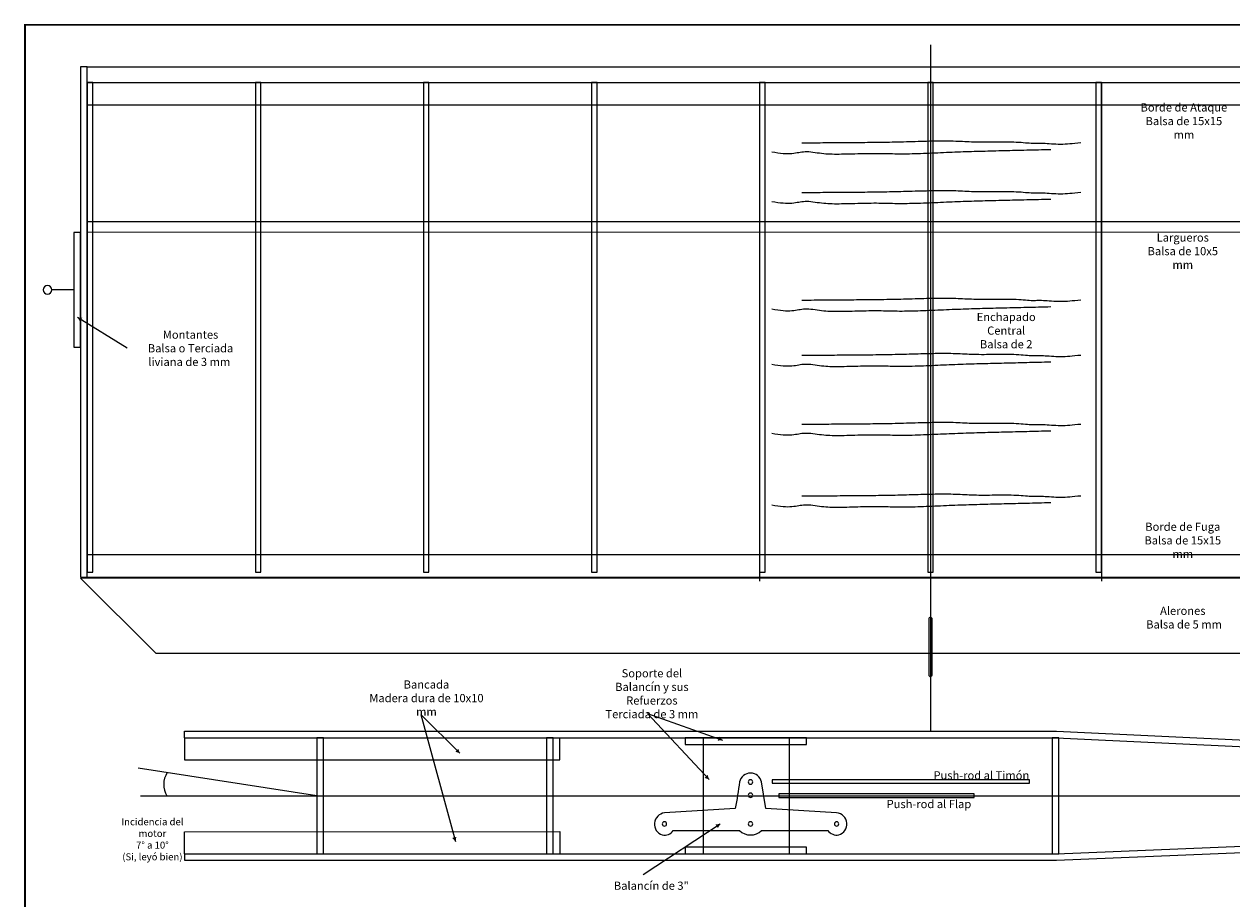
# Model space of a CAD drawing. Extents: x 340 to 1205, y 40 to 900.
# Drawn here: x 340 to 887, y 504 to 900 of the extents above; entities that cross this region are included whole.
import ezdxf
from ezdxf.enums import TextEntityAlignment as Align

# ---------------------------------------------------------------- set-up
doc = ezdxf.new("R2010")
doc.units = 0
doc.header["$MEASUREMENT"] = 0
doc.layers.get('0').update_dxf_attribs({"linetype": 'CONTINUOUS'})
doc.styles.add('NORMAL', font='TXT')

# ---------------------------------------------------------------- blocks, each defined once
blk = doc.blocks.new('SHEET_32', base_point=(356.7, 780))
at = {"color": 7, "linetype": 'Continuous'}
blk.add_lwpolyline([(362.2, 806), (362.2, 754), (365.2, 754), (365.2, 806)], close=True, dxfattribs=at)
blk.add_lwpolyline([(350.2, 778, 1), (350.2, 782, 1)], format="xyb", close=True, dxfattribs=at)
blk.add_lwpolyline([(362.2, 780), (352.2, 780)], dxfattribs=at)
blk = doc.blocks.new('SHEET_72', base_point=(745.7, 687.25))
at = {"color": 8, "linetype": 'Continuous'}
for points in [[(691.88, 686.58), (693.3, 686.6), (694.7, 686.61), (696.09, 686.63), (697.46, 686.64), (698.82, 686.65), (700.17, 686.67), (701.5, 686.68), (702.82, 686.69), (704.13, 686.7), (705.42, 686.71), (706.71, 686.71), (707.99, 686.72), (709.26, 686.73), (710.53, 686.74), (711.79, 686.75), (713.04, 686.76), (714.28, 686.77), (715.53, 686.78), (716.76, 686.79), (718, 686.8), (719.23, 686.81), (720.46, 686.82), (721.7, 686.83), (722.93, 686.85), (724.16, 686.86), (725.4, 686.88), (726.63, 686.89), (727.87, 686.91), (729.12, 686.93), (730.36, 686.95), (731.62, 686.98), (732.88, 687), (734.15, 687.03), (735.42, 687.06), (736.71, 687.09), (738.01, 687.13), (739.31, 687.16), (740.62, 687.2), (741.93, 687.24), (743.24, 687.28), (744.55, 687.31), (745.86, 687.35), (747.17, 687.38), (748.47, 687.41), (749.76, 687.44), (751.03, 687.47), (752.3, 687.49), (753.55, 687.51), (754.78, 687.52), (755.98, 687.52), (757.17, 687.52), (758.32, 687.51), (759.44, 687.49), (760.54, 687.46), (761.62, 687.43), (762.67, 687.39), (763.71, 687.34), (764.74, 687.29), (765.75, 687.24), (766.77, 687.19), (767.79, 687.14), (768.84, 687.1), (769.9, 687.07), (770.99, 687.04), (772.12, 687.02), (773.27, 687.01), (774.45, 687.01), (775.65, 687.02), (776.87, 687.03), (778.11, 687.04), (779.36, 687.06), (780.62, 687.07), (781.87, 687.08), (783.12, 687.09), (784.36, 687.09), (785.58, 687.07), (786.78, 687.05), (787.95, 687.02), (789.09, 686.97), (790.19, 686.91), (791.24, 686.84), (792.25, 686.75), (793.21, 686.67), (794.12, 686.59), (794.96, 686.53), (795.74, 686.48), (796.46, 686.47), (797.13, 686.47), (797.77, 686.48), (798.41, 686.5), (799.07, 686.52), (799.77, 686.51), (800.53, 686.49), (801.34, 686.46), (802.2, 686.41), (803.1, 686.35), (804.04, 686.28), (805.02, 686.22), (806.02, 686.15), (807.05, 686.1), (808.08, 686.06), (809.12, 686.04), (810.16, 686.04), (811.19, 686.08), (812.22, 686.15), (813.29, 686.23), (814.4, 686.34), (815.59, 686.46), (816.88, 686.58), (818.29, 686.7)], [(804.73, 683.5), (803.31, 683.46), (801.91, 683.42), (800.52, 683.38), (799.15, 683.35), (797.8, 683.31), (796.45, 683.28), (795.12, 683.25), (793.8, 683.21), (792.5, 683.18), (791.2, 683.15), (789.91, 683.12), (788.64, 683.09), (787.37, 683.06), (786.1, 683.03), (784.85, 683), (783.6, 682.97), (782.35, 682.94), (781.11, 682.91), (779.88, 682.88), (778.64, 682.85), (777.41, 682.82), (776.18, 682.78), (774.95, 682.75), (773.72, 682.72), (772.49, 682.68), (771.26, 682.65), (770.02, 682.61), (768.79, 682.57), (767.55, 682.53), (766.3, 682.49), (765.05, 682.45), (763.79, 682.4), (762.53, 682.36), (761.26, 682.31), (759.97, 682.26), (758.68, 682.2), (757.39, 682.15), (756.08, 682.09), (754.78, 682.04), (753.47, 681.98), (752.16, 681.93), (750.86, 681.87), (749.56, 681.82), (748.27, 681.77), (746.98, 681.72), (745.71, 681.67), (744.44, 681.63), (743.2, 681.59), (741.97, 681.56), (740.77, 681.54), (739.59, 681.52), (738.44, 681.51), (737.31, 681.5), (736.21, 681.5), (735.14, 681.51), (734.08, 681.53), (733.04, 681.55), (732.01, 681.57), (730.99, 681.6), (729.96, 681.62), (728.93, 681.65), (727.88, 681.67), (726.81, 681.68), (725.7, 681.69), (724.57, 681.69), (723.4, 681.68), (722.21, 681.67), (721, 681.65), (719.77, 681.63), (718.52, 681.6), (717.26, 681.57), (716, 681.53), (714.74, 681.5), (713.5, 681.47), (712.28, 681.44), (711.09, 681.41), (709.92, 681.4), (708.8, 681.38), (707.7, 681.38), (706.65, 681.38), (705.65, 681.4), (704.67, 681.43), (703.73, 681.47), (702.79, 681.54), (701.85, 681.62), (700.9, 681.72), (699.92, 681.85), (698.93, 681.99), (697.94, 682.14), (696.96, 682.27), (696.02, 682.37), (695.12, 682.45), (694.27, 682.47), (693.46, 682.46), (692.69, 682.42), (691.95, 682.34), (691.22, 682.24), (690.5, 682.13), (689.78, 682), (689.03, 681.88), (688.25, 681.76), (687.43, 681.67), (686.54, 681.61), (685.57, 681.59), (684.53, 681.62), (683.42, 681.69), (682.24, 681.81), (681.01, 681.97), (679.73, 682.17), (678.4, 682.42)]]:
    blk.add_lwpolyline(points, dxfattribs=at)
blk = doc.blocks.new('SHEET_75', base_point=(745.7, 719.75))
at = {"color": 8, "linetype": 'Continuous'}
for points in [[(691.88, 719.08), (693.3, 719.1), (694.7, 719.11), (696.09, 719.13), (697.46, 719.14), (698.82, 719.15), (700.17, 719.17), (701.5, 719.18), (702.82, 719.19), (704.13, 719.2), (705.42, 719.21), (706.71, 719.21), (707.99, 719.22), (709.26, 719.23), (710.53, 719.24), (711.79, 719.25), (713.04, 719.26), (714.28, 719.27), (715.53, 719.28), (716.76, 719.29), (718, 719.3), (719.23, 719.31), (720.46, 719.32), (721.7, 719.33), (722.93, 719.35), (724.16, 719.36), (725.4, 719.38), (726.63, 719.39), (727.87, 719.41), (729.12, 719.43), (730.36, 719.45), (731.62, 719.48), (732.88, 719.5), (734.15, 719.53), (735.42, 719.56), (736.71, 719.59), (738.01, 719.63), (739.31, 719.66), (740.62, 719.7), (741.93, 719.74), (743.24, 719.78), (744.55, 719.81), (745.86, 719.85), (747.17, 719.88), (748.47, 719.91), (749.76, 719.94), (751.03, 719.97), (752.3, 719.99), (753.55, 720.01), (754.78, 720.02), (755.98, 720.02), (757.17, 720.02), (758.32, 720.01), (759.44, 719.99), (760.54, 719.96), (761.62, 719.93), (762.67, 719.89), (763.71, 719.84), (764.74, 719.79), (765.75, 719.74), (766.77, 719.69), (767.79, 719.64), (768.84, 719.6), (769.9, 719.57), (770.99, 719.54), (772.12, 719.52), (773.27, 719.51), (774.45, 719.51), (775.65, 719.52), (776.87, 719.53), (778.11, 719.54), (779.36, 719.56), (780.62, 719.57), (781.87, 719.58), (783.12, 719.59), (784.36, 719.59), (785.58, 719.57), (786.78, 719.55), (787.95, 719.52), (789.09, 719.47), (790.19, 719.41), (791.24, 719.34), (792.25, 719.25), (793.21, 719.17), (794.12, 719.09), (794.96, 719.03), (795.74, 718.98), (796.46, 718.97), (797.13, 718.97), (797.77, 718.98), (798.41, 719), (799.07, 719.02), (799.77, 719.01), (800.53, 718.99), (801.34, 718.96), (802.2, 718.91), (803.1, 718.85), (804.04, 718.78), (805.02, 718.72), (806.02, 718.65), (807.05, 718.6), (808.08, 718.56), (809.12, 718.54), (810.16, 718.54), (811.19, 718.58), (812.22, 718.65), (813.29, 718.73), (814.4, 718.84), (815.59, 718.96), (816.88, 719.08), (818.29, 719.2)], [(804.73, 716), (803.31, 715.96), (801.91, 715.92), (800.52, 715.88), (799.15, 715.85), (797.8, 715.81), (796.45, 715.78), (795.12, 715.75), (793.8, 715.71), (792.5, 715.68), (791.2, 715.65), (789.91, 715.62), (788.64, 715.59), (787.37, 715.56), (786.1, 715.53), (784.85, 715.5), (783.6, 715.47), (782.35, 715.44), (781.11, 715.41), (779.88, 715.38), (778.64, 715.35), (777.41, 715.32), (776.18, 715.28), (774.95, 715.25), (773.72, 715.22), (772.49, 715.18), (771.26, 715.15), (770.02, 715.11), (768.79, 715.07), (767.55, 715.03), (766.3, 714.99), (765.05, 714.95), (763.79, 714.9), (762.53, 714.86), (761.26, 714.81), (759.97, 714.76), (758.68, 714.7), (757.39, 714.65), (756.08, 714.59), (754.78, 714.54), (753.47, 714.48), (752.16, 714.43), (750.86, 714.37), (749.56, 714.32), (748.27, 714.27), (746.98, 714.22), (745.71, 714.17), (744.44, 714.13), (743.2, 714.09), (741.97, 714.06), (740.77, 714.04), (739.59, 714.02), (738.44, 714.01), (737.31, 714), (736.21, 714), (735.14, 714.01), (734.08, 714.03), (733.04, 714.05), (732.01, 714.07), (730.99, 714.1), (729.96, 714.12), (728.93, 714.15), (727.88, 714.17), (726.81, 714.18), (725.7, 714.19), (724.57, 714.19), (723.4, 714.18), (722.21, 714.17), (721, 714.15), (719.77, 714.13), (718.52, 714.1), (717.26, 714.07), (716, 714.03), (714.74, 714), (713.5, 713.97), (712.28, 713.94), (711.09, 713.91), (709.92, 713.9), (708.8, 713.88), (707.7, 713.88), (706.65, 713.88), (705.65, 713.9), (704.67, 713.93), (703.73, 713.97), (702.79, 714.04), (701.85, 714.12), (700.9, 714.22), (699.92, 714.35), (698.93, 714.49), (697.94, 714.64), (696.96, 714.77), (696.02, 714.87), (695.12, 714.95), (694.27, 714.97), (693.46, 714.96), (692.69, 714.92), (691.95, 714.84), (691.22, 714.74), (690.5, 714.63), (689.78, 714.5), (689.03, 714.38), (688.25, 714.26), (687.43, 714.17), (686.54, 714.11), (685.57, 714.09), (684.53, 714.12), (683.42, 714.19), (682.24, 714.31), (681.01, 714.47), (679.73, 714.67), (678.4, 714.92)]]:
    blk.add_lwpolyline(points, dxfattribs=at)
blk = doc.blocks.new('SHEET_78', base_point=(745.7, 751))
at = {"color": 8, "linetype": 'Continuous'}
for points in [[(691.88, 750.33), (693.3, 750.35), (694.7, 750.36), (696.09, 750.38), (697.46, 750.39), (698.82, 750.4), (700.17, 750.42), (701.5, 750.43), (702.82, 750.44), (704.13, 750.45), (705.42, 750.46), (706.71, 750.46), (707.99, 750.47), (709.26, 750.48), (710.53, 750.49), (711.79, 750.5), (713.04, 750.51), (714.28, 750.52), (715.53, 750.53), (716.76, 750.54), (718, 750.55), (719.23, 750.56), (720.46, 750.57), (721.7, 750.58), (722.93, 750.6), (724.16, 750.61), (725.4, 750.63), (726.63, 750.64), (727.87, 750.66), (729.12, 750.68), (730.36, 750.7), (731.62, 750.73), (732.88, 750.75), (734.15, 750.78), (735.42, 750.81), (736.71, 750.84), (738.01, 750.88), (739.31, 750.91), (740.62, 750.95), (741.93, 750.99), (743.24, 751.03), (744.55, 751.06), (745.86, 751.1), (747.17, 751.13), (748.47, 751.16), (749.76, 751.19), (751.03, 751.22), (752.3, 751.24), (753.55, 751.26), (754.78, 751.27), (755.98, 751.27), (757.17, 751.27), (758.32, 751.26), (759.44, 751.24), (760.54, 751.21), (761.62, 751.18), (762.67, 751.14), (763.71, 751.09), (764.74, 751.04), (765.75, 750.99), (766.77, 750.94), (767.79, 750.89), (768.84, 750.85), (769.9, 750.82), (770.99, 750.79), (772.12, 750.77), (773.27, 750.76), (774.45, 750.76), (775.65, 750.77), (776.87, 750.78), (778.11, 750.79), (779.36, 750.81), (780.62, 750.82), (781.87, 750.83), (783.12, 750.84), (784.36, 750.84), (785.58, 750.82), (786.78, 750.8), (787.95, 750.77), (789.09, 750.72), (790.19, 750.66), (791.24, 750.59), (792.25, 750.5), (793.21, 750.42), (794.12, 750.34), (794.96, 750.28), (795.74, 750.23), (796.46, 750.22), (797.13, 750.22), (797.77, 750.23), (798.41, 750.25), (799.07, 750.27), (799.77, 750.26), (800.53, 750.24), (801.34, 750.21), (802.2, 750.16), (803.1, 750.1), (804.04, 750.03), (805.02, 749.97), (806.02, 749.9), (807.05, 749.85), (808.08, 749.81), (809.12, 749.79), (810.16, 749.79), (811.19, 749.83), (812.22, 749.9), (813.29, 749.98), (814.4, 750.09), (815.59, 750.21), (816.88, 750.33), (818.29, 750.45)], [(804.73, 747.25), (803.31, 747.21), (801.91, 747.17), (800.52, 747.13), (799.15, 747.1), (797.8, 747.06), (796.45, 747.03), (795.12, 747), (793.8, 746.96), (792.5, 746.93), (791.2, 746.9), (789.91, 746.87), (788.64, 746.84), (787.37, 746.81), (786.1, 746.78), (784.85, 746.75), (783.6, 746.72), (782.35, 746.69), (781.11, 746.66), (779.88, 746.63), (778.64, 746.6), (777.41, 746.57), (776.18, 746.53), (774.95, 746.5), (773.72, 746.47), (772.49, 746.43), (771.26, 746.4), (770.02, 746.36), (768.79, 746.32), (767.55, 746.28), (766.3, 746.24), (765.05, 746.2), (763.79, 746.15), (762.53, 746.11), (761.26, 746.06), (759.97, 746.01), (758.68, 745.95), (757.39, 745.9), (756.08, 745.84), (754.78, 745.79), (753.47, 745.73), (752.16, 745.68), (750.86, 745.62), (749.56, 745.57), (748.27, 745.52), (746.98, 745.47), (745.71, 745.42), (744.44, 745.38), (743.2, 745.34), (741.97, 745.31), (740.77, 745.29), (739.59, 745.27), (738.44, 745.26), (737.31, 745.25), (736.21, 745.25), (735.14, 745.26), (734.08, 745.28), (733.04, 745.3), (732.01, 745.32), (730.99, 745.35), (729.96, 745.37), (728.93, 745.4), (727.88, 745.42), (726.81, 745.43), (725.7, 745.44), (724.57, 745.44), (723.4, 745.43), (722.21, 745.42), (721, 745.4), (719.77, 745.38), (718.52, 745.35), (717.26, 745.32), (716, 745.28), (714.74, 745.25), (713.5, 745.22), (712.28, 745.19), (711.09, 745.16), (709.92, 745.15), (708.8, 745.13), (707.7, 745.13), (706.65, 745.13), (705.65, 745.15), (704.67, 745.18), (703.73, 745.22), (702.79, 745.29), (701.85, 745.37), (700.9, 745.47), (699.92, 745.6), (698.93, 745.74), (697.94, 745.89), (696.96, 746.02), (696.02, 746.12), (695.12, 746.2), (694.27, 746.22), (693.46, 746.21), (692.69, 746.17), (691.95, 746.09), (691.22, 745.99), (690.5, 745.88), (689.78, 745.75), (689.03, 745.63), (688.25, 745.51), (687.43, 745.42), (686.54, 745.36), (685.57, 745.34), (684.53, 745.37), (683.42, 745.44), (682.24, 745.56), (681.01, 745.72), (679.73, 745.92), (678.4, 746.17)]]:
    blk.add_lwpolyline(points, dxfattribs=at)
blk = doc.blocks.new('SHEET_81', base_point=(745.7, 776))
at = {"color": 8, "linetype": 'Continuous'}
for points in [[(804.73, 772.25), (803.31, 772.21), (801.91, 772.17), (800.52, 772.13), (799.15, 772.1), (797.8, 772.06), (796.45, 772.03), (795.12, 772), (793.8, 771.96), (792.5, 771.93), (791.2, 771.9), (789.91, 771.87), (788.64, 771.84), (787.37, 771.81), (786.1, 771.78), (784.85, 771.75), (783.6, 771.72), (782.35, 771.69), (781.11, 771.66), (779.88, 771.63), (778.64, 771.6), (777.41, 771.57), (776.18, 771.53), (774.95, 771.5), (773.72, 771.47), (772.49, 771.43), (771.26, 771.4), (770.02, 771.36), (768.79, 771.32), (767.55, 771.28), (766.3, 771.24), (765.05, 771.2), (763.79, 771.15), (762.53, 771.11), (761.26, 771.06), (759.97, 771.01), (758.68, 770.95), (757.39, 770.9), (756.08, 770.84), (754.78, 770.79), (753.47, 770.73), (752.16, 770.68), (750.86, 770.62), (749.56, 770.57), (748.27, 770.52), (746.98, 770.47), (745.71, 770.42), (744.44, 770.38), (743.2, 770.34), (741.97, 770.31), (740.77, 770.29), (739.59, 770.27), (738.44, 770.26), (737.31, 770.25), (736.21, 770.25), (735.14, 770.26), (734.08, 770.28), (733.04, 770.3), (732.01, 770.32), (730.99, 770.35), (729.96, 770.37), (728.93, 770.4), (727.88, 770.42), (726.81, 770.43), (725.7, 770.44), (724.57, 770.44), (723.4, 770.43), (722.21, 770.42), (721, 770.4), (719.77, 770.38), (718.52, 770.35), (717.26, 770.32), (716, 770.28), (714.74, 770.25), (713.5, 770.22), (712.28, 770.19), (711.09, 770.16), (709.92, 770.15), (708.8, 770.13), (707.7, 770.13), (706.65, 770.13), (705.65, 770.15), (704.67, 770.18), (703.73, 770.22), (702.79, 770.29), (701.85, 770.37), (700.9, 770.47), (699.92, 770.6), (698.93, 770.74), (697.94, 770.89), (696.96, 771.02), (696.02, 771.12), (695.12, 771.2), (694.27, 771.22), (693.46, 771.21), (692.69, 771.17), (691.95, 771.09), (691.22, 770.99), (690.5, 770.88), (689.78, 770.75), (689.03, 770.63), (688.25, 770.51), (687.43, 770.42), (686.54, 770.36), (685.57, 770.34), (684.53, 770.37), (683.42, 770.44), (682.24, 770.56), (681.01, 770.72), (679.73, 770.92), (678.4, 771.17)], [(691.88, 775.33), (693.3, 775.35), (694.7, 775.36), (696.09, 775.38), (697.46, 775.39), (698.82, 775.4), (700.17, 775.42), (701.5, 775.43), (702.82, 775.44), (704.13, 775.45), (705.42, 775.46), (706.71, 775.46), (707.99, 775.47), (709.26, 775.48), (710.53, 775.49), (711.79, 775.5), (713.04, 775.51), (714.28, 775.52), (715.53, 775.53), (716.76, 775.54), (718, 775.55), (719.23, 775.56), (720.46, 775.57), (721.7, 775.58), (722.93, 775.6), (724.16, 775.61), (725.4, 775.63), (726.63, 775.64), (727.87, 775.66), (729.12, 775.68), (730.36, 775.7), (731.62, 775.73), (732.88, 775.75), (734.15, 775.78), (735.42, 775.81), (736.71, 775.84), (738.01, 775.88), (739.31, 775.91), (740.62, 775.95), (741.93, 775.99), (743.24, 776.03), (744.55, 776.06), (745.86, 776.1), (747.17, 776.13), (748.47, 776.16), (749.76, 776.19), (751.03, 776.22), (752.3, 776.24), (753.55, 776.26), (754.78, 776.27), (755.98, 776.27), (757.17, 776.27), (758.32, 776.26), (759.44, 776.24), (760.54, 776.21), (761.62, 776.18), (762.67, 776.14), (763.71, 776.09), (764.74, 776.04), (765.75, 775.99), (766.77, 775.94), (767.79, 775.89), (768.84, 775.85), (769.9, 775.82), (770.99, 775.79), (772.12, 775.77), (773.27, 775.76), (774.45, 775.76), (775.65, 775.77), (776.87, 775.78), (778.11, 775.79), (779.36, 775.81), (780.62, 775.82), (781.87, 775.83), (783.12, 775.84), (784.36, 775.84), (785.58, 775.82), (786.78, 775.8), (787.95, 775.77), (789.09, 775.72), (790.19, 775.66), (791.24, 775.59), (792.25, 775.5), (793.21, 775.42), (794.12, 775.34), (794.96, 775.28), (795.74, 775.23), (796.46, 775.22), (797.13, 775.22), (797.77, 775.23), (798.41, 775.25), (799.07, 775.27), (799.77, 775.26), (800.53, 775.24), (801.34, 775.21), (802.2, 775.16), (803.1, 775.1), (804.04, 775.03), (805.02, 774.97), (806.02, 774.9), (807.05, 774.85), (808.08, 774.81), (809.12, 774.79), (810.16, 774.79), (811.19, 774.83), (812.22, 774.9), (813.29, 774.98), (814.4, 775.09), (815.59, 775.21), (816.88, 775.33), (818.29, 775.45)]]:
    blk.add_lwpolyline(points, dxfattribs=at)
blk = doc.blocks.new('SHEET_84', base_point=(745.7, 824.75))
at = {"color": 8, "linetype": 'Continuous'}
for points in [[(804.73, 821), (803.31, 820.96), (801.91, 820.92), (800.52, 820.88), (799.15, 820.85), (797.8, 820.81), (796.45, 820.78), (795.12, 820.75), (793.8, 820.71), (792.5, 820.68), (791.2, 820.65), (789.91, 820.62), (788.64, 820.59), (787.37, 820.56), (786.1, 820.53), (784.85, 820.5), (783.6, 820.47), (782.35, 820.44), (781.11, 820.41), (779.88, 820.38), (778.64, 820.35), (777.41, 820.32), (776.18, 820.28), (774.95, 820.25), (773.72, 820.22), (772.49, 820.18), (771.26, 820.15), (770.02, 820.11), (768.79, 820.07), (767.55, 820.03), (766.3, 819.99), (765.05, 819.95), (763.79, 819.9), (762.53, 819.86), (761.26, 819.81), (759.97, 819.76), (758.68, 819.7), (757.39, 819.65), (756.08, 819.59), (754.78, 819.54), (753.47, 819.48), (752.16, 819.43), (750.86, 819.37), (749.56, 819.32), (748.27, 819.27), (746.98, 819.22), (745.71, 819.17), (744.44, 819.13), (743.2, 819.09), (741.97, 819.06), (740.77, 819.04), (739.59, 819.02), (738.44, 819.01), (737.31, 819), (736.21, 819), (735.14, 819.01), (734.08, 819.03), (733.04, 819.05), (732.01, 819.07), (730.99, 819.1), (729.96, 819.12), (728.93, 819.15), (727.88, 819.17), (726.81, 819.18), (725.7, 819.19), (724.57, 819.19), (723.4, 819.18), (722.21, 819.17), (721, 819.15), (719.77, 819.13), (718.52, 819.1), (717.26, 819.07), (716, 819.03), (714.74, 819), (713.5, 818.97), (712.28, 818.94), (711.09, 818.91), (709.92, 818.9), (708.8, 818.88), (707.7, 818.88), (706.65, 818.88), (705.65, 818.9), (704.67, 818.93), (703.73, 818.97), (702.79, 819.04), (701.85, 819.12), (700.9, 819.22), (699.92, 819.35), (698.93, 819.49), (697.94, 819.64), (696.96, 819.77), (696.02, 819.87), (695.12, 819.95), (694.27, 819.97), (693.46, 819.96), (692.69, 819.92), (691.95, 819.84), (691.22, 819.74), (690.5, 819.63), (689.78, 819.5), (689.03, 819.38), (688.25, 819.26), (687.43, 819.17), (686.54, 819.11), (685.57, 819.09), (684.53, 819.12), (683.42, 819.19), (682.24, 819.31), (681.01, 819.47), (679.73, 819.67), (678.4, 819.92)], [(691.88, 824.08), (693.3, 824.1), (694.7, 824.11), (696.09, 824.13), (697.46, 824.14), (698.82, 824.15), (700.17, 824.17), (701.5, 824.18), (702.82, 824.19), (704.13, 824.2), (705.42, 824.21), (706.71, 824.21), (707.99, 824.22), (709.26, 824.23), (710.53, 824.24), (711.79, 824.25), (713.04, 824.26), (714.28, 824.27), (715.53, 824.28), (716.76, 824.29), (718, 824.3), (719.23, 824.31), (720.46, 824.32), (721.7, 824.33), (722.93, 824.35), (724.16, 824.36), (725.4, 824.38), (726.63, 824.39), (727.87, 824.41), (729.12, 824.43), (730.36, 824.45), (731.62, 824.48), (732.88, 824.5), (734.15, 824.53), (735.42, 824.56), (736.71, 824.59), (738.01, 824.63), (739.31, 824.66), (740.62, 824.7), (741.93, 824.74), (743.24, 824.78), (744.55, 824.81), (745.86, 824.85), (747.17, 824.88), (748.47, 824.91), (749.76, 824.94), (751.03, 824.97), (752.3, 824.99), (753.55, 825.01), (754.78, 825.02), (755.98, 825.02), (757.17, 825.02), (758.32, 825.01), (759.44, 824.99), (760.54, 824.96), (761.62, 824.93), (762.67, 824.89), (763.71, 824.84), (764.74, 824.79), (765.75, 824.74), (766.77, 824.69), (767.79, 824.64), (768.84, 824.6), (769.9, 824.57), (770.99, 824.54), (772.12, 824.52), (773.27, 824.51), (774.45, 824.51), (775.65, 824.52), (776.87, 824.53), (778.11, 824.54), (779.36, 824.56), (780.62, 824.57), (781.87, 824.58), (783.12, 824.59), (784.36, 824.59), (785.58, 824.57), (786.78, 824.55), (787.95, 824.52), (789.09, 824.47), (790.19, 824.41), (791.24, 824.34), (792.25, 824.25), (793.21, 824.17), (794.12, 824.09), (794.96, 824.03), (795.74, 823.98), (796.46, 823.97), (797.13, 823.97), (797.77, 823.98), (798.41, 824), (799.07, 824.02), (799.77, 824.01), (800.53, 823.99), (801.34, 823.96), (802.2, 823.91), (803.1, 823.85), (804.04, 823.78), (805.02, 823.72), (806.02, 823.65), (807.05, 823.6), (808.08, 823.56), (809.12, 823.54), (810.16, 823.54), (811.19, 823.58), (812.22, 823.65), (813.29, 823.73), (814.4, 823.84), (815.59, 823.96), (816.88, 824.08), (818.29, 824.2)]]:
    blk.add_lwpolyline(points, dxfattribs=at)
blk = doc.blocks.new('SHEET_87', base_point=(745.7, 847.25))
at = {"color": 8, "linetype": 'Continuous'}
for points in [[(804.73, 843.5), (803.31, 843.46), (801.91, 843.42), (800.52, 843.38), (799.15, 843.35), (797.8, 843.31), (796.45, 843.28), (795.12, 843.25), (793.8, 843.21), (792.5, 843.18), (791.2, 843.15), (789.91, 843.12), (788.64, 843.09), (787.37, 843.06), (786.1, 843.03), (784.85, 843), (783.6, 842.97), (782.35, 842.94), (781.11, 842.91), (779.88, 842.88), (778.64, 842.85), (777.41, 842.82), (776.18, 842.78), (774.95, 842.75), (773.72, 842.72), (772.49, 842.68), (771.26, 842.65), (770.02, 842.61), (768.79, 842.57), (767.55, 842.53), (766.3, 842.49), (765.05, 842.45), (763.79, 842.4), (762.53, 842.36), (761.26, 842.31), (759.97, 842.26), (758.68, 842.2), (757.39, 842.15), (756.08, 842.09), (754.78, 842.04), (753.47, 841.98), (752.16, 841.93), (750.86, 841.87), (749.56, 841.82), (748.27, 841.77), (746.98, 841.72), (745.71, 841.67), (744.44, 841.63), (743.2, 841.59), (741.97, 841.56), (740.77, 841.54), (739.59, 841.52), (738.44, 841.51), (737.31, 841.5), (736.21, 841.5), (735.14, 841.51), (734.08, 841.53), (733.04, 841.55), (732.01, 841.57), (730.99, 841.6), (729.96, 841.62), (728.93, 841.65), (727.88, 841.67), (726.81, 841.68), (725.7, 841.69), (724.57, 841.69), (723.4, 841.68), (722.21, 841.67), (721, 841.65), (719.77, 841.63), (718.52, 841.6), (717.26, 841.57), (716, 841.53), (714.74, 841.5), (713.5, 841.47), (712.28, 841.44), (711.09, 841.41), (709.92, 841.4), (708.8, 841.38), (707.7, 841.38), (706.65, 841.38), (705.65, 841.4), (704.67, 841.43), (703.73, 841.47), (702.79, 841.54), (701.85, 841.62), (700.9, 841.72), (699.92, 841.85), (698.93, 841.99), (697.94, 842.14), (696.96, 842.27), (696.02, 842.37), (695.12, 842.45), (694.27, 842.47), (693.46, 842.46), (692.69, 842.42), (691.95, 842.34), (691.22, 842.24), (690.5, 842.13), (689.78, 842), (689.03, 841.88), (688.25, 841.76), (687.43, 841.67), (686.54, 841.61), (685.57, 841.59), (684.53, 841.62), (683.42, 841.69), (682.24, 841.81), (681.01, 841.97), (679.73, 842.17), (678.4, 842.42)], [(691.88, 846.58), (693.3, 846.6), (694.7, 846.61), (696.09, 846.63), (697.46, 846.64), (698.82, 846.65), (700.17, 846.67), (701.5, 846.68), (702.82, 846.69), (704.13, 846.7), (705.42, 846.71), (706.71, 846.71), (707.99, 846.72), (709.26, 846.73), (710.53, 846.74), (711.79, 846.75), (713.04, 846.76), (714.28, 846.77), (715.53, 846.78), (716.76, 846.79), (718, 846.8), (719.23, 846.81), (720.46, 846.82), (721.7, 846.83), (722.93, 846.85), (724.16, 846.86), (725.4, 846.88), (726.63, 846.89), (727.87, 846.91), (729.12, 846.93), (730.36, 846.95), (731.62, 846.98), (732.88, 847), (734.15, 847.03), (735.42, 847.06), (736.71, 847.09), (738.01, 847.13), (739.31, 847.16), (740.62, 847.2), (741.93, 847.24), (743.24, 847.28), (744.55, 847.31), (745.86, 847.35), (747.17, 847.38), (748.47, 847.41), (749.76, 847.44), (751.03, 847.47), (752.3, 847.49), (753.55, 847.51), (754.78, 847.52), (755.98, 847.52), (757.17, 847.52), (758.32, 847.51), (759.44, 847.49), (760.54, 847.46), (761.62, 847.43), (762.67, 847.39), (763.71, 847.34), (764.74, 847.29), (765.75, 847.24), (766.77, 847.19), (767.79, 847.14), (768.84, 847.1), (769.9, 847.07), (770.99, 847.04), (772.12, 847.02), (773.27, 847.01), (774.45, 847.01), (775.65, 847.02), (776.87, 847.03), (778.11, 847.04), (779.36, 847.06), (780.62, 847.07), (781.87, 847.08), (783.12, 847.09), (784.36, 847.09), (785.58, 847.07), (786.78, 847.05), (787.95, 847.02), (789.09, 846.97), (790.19, 846.91), (791.24, 846.84), (792.25, 846.75), (793.21, 846.67), (794.12, 846.59), (794.96, 846.53), (795.74, 846.48), (796.46, 846.47), (797.13, 846.47), (797.77, 846.48), (798.41, 846.5), (799.07, 846.52), (799.77, 846.51), (800.53, 846.49), (801.34, 846.46), (802.2, 846.41), (803.1, 846.35), (804.04, 846.28), (805.02, 846.22), (806.02, 846.15), (807.05, 846.1), (808.08, 846.06), (809.12, 846.04), (810.16, 846.04), (811.19, 846.08), (812.22, 846.15), (813.29, 846.23), (814.4, 846.34), (815.59, 846.46), (816.88, 846.58), (818.29, 846.7)]]:
    blk.add_lwpolyline(points, dxfattribs=at)
blk = doc.blocks.new('SHEET_199', base_point=(668.72, 546.94))
at = {"color": 5, "linetype": 'Continuous'}
for points in [[(707.68, 542.99), (675.68, 544.99), (673.68, 556.99, 0.800244), (663.68, 557.01, -0.02677), (661.68, 544.99), (629.68, 542.99, 0.8), (628.68, 532.99, 0.304045), (633.68, 534.99), (663.68, 534.99, 0.4), (673.68, 534.99), (703.68, 534.99, 0.277937), (708.68, 532.99, 0.814981)], [(669.68, 556.99, 1), (667.68, 556.99, 1)], [(669.68, 550.99, 1), (667.68, 550.99, 1)], [(630.68, 537.99, 1), (628.68, 537.99, 1)], [(669.68, 537.99, 1), (667.68, 537.99, 1)], [(708.68, 537.99, 1), (706.68, 537.99, 1)]]:
    blk.add_lwpolyline(points, format="xyb", close=True, dxfattribs=at)
blk = doc.blocks.new('SHEET_235', base_point=(397.72, 531.03))
at = {"color": 7, "style": 'NORMAL'}
for s, p in [('Incidencia del', (397.72, 538.97)), ('motor', (397.72, 533.67)), ('(Si, leyó bien)', (397.72, 523.09)), ('7° a 10°', (397.72, 528.38))]:
    blk.add_text(s, height=3.175, dxfattribs=at).set_placement(p, align=Align.MIDDLE_CENTER)
blk = doc.blocks.new('SHEET_243', base_point=(865, 856.47))
at = {"color": 7, "style": 'NORMAL'}
for s, height, p in [('Borde de Ataque', 3.7042, (865, 862.65)), ('Balsa de 15x15', 3.7042, (865, 856.47)), ('mm', 3.704, (865, 850.3))]:
    blk.add_text(s, height=height, rotation=0, dxfattribs=at).set_placement(p, align=Align.MIDDLE_CENTER)
blk = doc.blocks.new('SHEET_240', base_point=(864.5, 666.47))
at = {"color": 7, "style": 'NORMAL'}
for s, height, p in [('Borde de Fuga', 3.7042, (864.5, 672.65)), ('Balsa de 15x15', 3.7042, (864.5, 666.47)), ('mm', 3.704, (864.5, 660.3))]:
    blk.add_text(s, height=height, rotation=0, dxfattribs=at).set_placement(p, align=Align.MIDDLE_CENTER)
blk = doc.blocks.new('SHEET_244', base_point=(864.5, 797.53))
at = {"color": 7, "style": 'NORMAL'}
for s, height, p in [('Largueros', 3.704, (864.5, 803.7)), ('Balsa de 10x5', 3.7042, (864.5, 797.53)), ('mm', 3.704, (864.5, 791.35))]:
    blk.add_text(s, height=height, rotation=0, dxfattribs=at).set_placement(p, align=Align.MIDDLE_CENTER)
blk = doc.blocks.new('SHEET_246', base_point=(784.5, 761.53))
at = {"color": 7, "style": 'NORMAL'}
for s, p in [('Enchapado', (784.5, 767.7)), ('Central', (784.5, 761.53)), ('Balsa de 2', (784.5, 755.35))]:
    blk.add_text(s, height=3.704, rotation=0, dxfattribs=at).set_placement(p, align=Align.MIDDLE_CENTER)
blk = doc.blocks.new('SHEET_247', base_point=(864.5, 631.47))
at = {"color": 7, "style": 'NORMAL'}
for s, height, p in [('Alerones', 3.704, (864.5, 634.56)), (' Balsa de 5 mm', 3.7042, (864.5, 628.39))]:
    blk.add_text(s, height=height, rotation=0, dxfattribs=at).set_placement(p, align=Align.MIDDLE_CENTER)
blk = doc.blocks.new('SHEET_271', base_point=(749.5, 547))
at = {"color": 7, "style": 'NORMAL'}
blk.add_text('Push-rod al Flap', height=3.7042, rotation=0, dxfattribs=at).set_placement((749.5, 547), align=Align.MIDDLE_CENTER)
blk = doc.blocks.new('SHEET_272', base_point=(773.25, 560))
at = {"color": 7, "style": 'NORMAL'}
blk.add_text('Push-rod al Timón', height=3.7042, rotation=0, dxfattribs=at).set_placement((773.25, 560), align=Align.MIDDLE_CENTER)
blk = doc.blocks.new('SHEET_279', base_point=(624, 597))
at = {"color": 7, "style": 'NORMAL'}
for s, height, p in [('Soporte del', 3.7042, (624, 606.26)), ('Balancín y sus', 3.7042, (624, 600.09)), ('Refuerzos', 3.704, (624, 593.91)), ('Terciada de 3 mm', 3.7042, (624, 587.74))]:
    blk.add_text(s, height=height, rotation=0, dxfattribs=at).set_placement(p, align=Align.MIDDLE_CENTER)
blk = doc.blocks.new('SHEET_281', base_point=(521.87, 595))
at = {"color": 7, "style": 'NORMAL'}
for s, height, p in [('Bancada', 3.704, (521.87, 601.17)), ('Madera dura de 10x10', 3.7042, (521.87, 595)), ('mm', 3.704, (521.87, 588.83))]:
    blk.add_text(s, height=height, rotation=0, dxfattribs=at).set_placement(p, align=Align.MIDDLE_CENTER)
blk = doc.blocks.new('SHEET_284', base_point=(623.75, 510))
at = {"color": 7, "style": 'NORMAL'}
blk.add_text('Balancín de 3"', height=3.7042, rotation=0, dxfattribs=at).set_placement((623.75, 510), align=Align.MIDDLE_CENTER)
blk = doc.blocks.new('SHEET_293', base_point=(415, 753.53))
at = {"color": 7, "style": 'NORMAL'}
for s, height, p in [('Montantes', 3.704, (415, 759.7)), ('Balsa o Terciada', 3.7042, (415, 753.53)), ('liviana de 3 mm ', 3.7042, (415, 747.35))]:
    blk.add_text(s, height=height, rotation=360, dxfattribs=at).set_placement(p, align=Align.MIDDLE_CENTER)

msp = doc.modelspace()

# ---------------------------------------------------------------- linework, layer by layer
at = {"color": 7, "linetype": 'Continuous', "const_width": 0.762}
msp.add_lwpolyline([(340, 40), (1205, 40), (1205, 900), (340, 900)], close=True, dxfattribs=at)
at = {"color": 7, "linetype": 'Continuous'}
for points in [[(750.2, 891), (750.2, 580)], [(368.2, 881), (1132.2, 881)], [(368.26, 874), (1129.7, 874)], [(672.8, 874), (672.8, 648)], [(827.6, 874), (827.6, 648)], [(368.2, 863.8), (1129.7, 863.8)], [(386.25, 753.53), (363.75, 767.53)], [(368.2, 660), (1132.2, 660)], [(368.2, 649.8), (1135.13, 649.8)], [(519.37, 587.62), (537, 570)], [(519.37, 587.62), (535, 530)], [(622, 588), (649.87, 558.12)], [(622, 588), (656, 576)], [(412.28, 577), (412.28, 580), (807.28, 580), (1122.28, 565), (1122.33, 562.01)], [(412.28, 577), (807.28, 577), (1122.28, 562)], [(412.28, 577), (412.28, 567), (582.28, 567), (582.28, 577)], [(472.28, 550.7), (391.32, 563.27)], [(392.28, 550.7), (1137.28, 550.7)], [(412.28, 524.5), (807.28, 524.5), (1122.28, 537.5)], [(412.28, 524.5), (412.28, 521.5), (807.28, 521.5), (1122.28, 534.5), (1122.28, 537.5)], [(620, 515), (655, 538)], [(412.28, 524.49), (412.28, 534.45), (582.28, 534.49), (582.28, 524.65)]]:
    msp.add_lwpolyline(points, dxfattribs=at)
for points in [[(365.2, 881), (365.2, 649.8), (368.2, 649.8), (368.2, 881)], [(368.2, 874), (368.2, 652), (370.7, 652), (370.7, 874)], [(444.35, 874), (444.35, 652), (446.85, 652), (446.85, 874)], [(520.5, 874), (520.5, 652), (523, 652), (523, 874)], [(596.65, 874), (596.65, 652), (599.15, 652), (599.15, 874)], [(672.8, 874), (672.8, 652), (675.3, 652), (675.3, 874)], [(748.95, 874), (748.95, 652), (751.45, 652), (751.45, 874)], [(825.1, 874), (825.1, 652), (827.6, 652), (827.6, 874)], [(1132.2, 811), (1132.18, 806), (368.2, 806.05), (368.2, 811)], [(365.2, 649.4), (399.2, 615.4), (1101.21, 615.41), (1135.2, 649.4)], [(472.28, 524.4), (475.28, 524.4), (475.28, 577), (472.28, 577)], [(576.28, 524.5), (579.28, 524.5), (579.28, 577), (576.28, 577)], [(639, 574), (694, 574), (694, 577), (639, 577)], [(647.28, 524.5), (686.28, 524.5), (686.28, 577), (647.28, 577)], [(805.28, 524.5), (808.28, 524.5), (808.28, 577), (805.28, 577)], [(678.5, 558), (678.5, 556.4), (795, 556.4), (795, 558)], [(681.5, 551.6), (681.5, 550), (770, 550), (770, 551.6)], [(639, 524.5), (694, 524.5), (694, 527.5), (639, 527.5)]]:
    msp.add_lwpolyline(points, close=True, dxfattribs=at)
msp.add_lwpolyline([(749.45, 630.8), (749.45, 605.55, 0.414214), (750.2, 604.8, 0.414214), (750.95, 605.55), (750.95, 630.8, 0.414214), (750.2, 631.55, 0.414214)], format="xyb", close=True, dxfattribs=at)
msp.add_lwpolyline([(404.4, 561.24, 0.28283), (404.28, 550.7, 0.130162)], format="xyb", dxfattribs=at)
for points in [[(364.89, 765.67), (365.92, 767.33), (363.75, 767.53)], [(364.89, 765.67), (365.52, 767.01), (365.92, 767.33)], [(364.89, 765.67), (365.21, 766.62), (365.52, 767.01)], [(364.89, 765.67), (364.99, 766.16), (365.21, 766.62)], [(653.84, 575.73), (654.49, 577.06), (654.49, 577.57)], [(653.84, 575.73), (654.49, 577.57), (656, 576)], [(653.84, 575.73), (654.38, 576.57), (654.49, 577.06)], [(653.84, 575.73), (654.16, 576.12), (654.38, 576.57)], [(534.93, 570.69), (536.1, 571.61), (536.31, 572.07)], [(534.93, 570.69), (536.31, 572.07), (537, 570)], [(534.93, 570.69), (535.79, 571.21), (536.1, 571.61)], [(534.93, 570.69), (535.39, 570.9), (535.79, 571.21)], [(647.83, 558.88), (649.03, 559.76), (649.26, 560.21)], [(647.83, 558.88), (649.26, 560.21), (649.87, 558.12)], [(647.83, 558.88), (648.7, 559.38), (649.03, 559.76)], [(647.83, 558.88), (648.3, 559.08), (648.7, 559.38)], [(653.91, 536.12), (652.84, 537.74), (655, 538)], [(653.91, 536.12), (653.24, 537.44), (652.84, 537.74)], [(653.91, 536.12), (653.56, 537.06), (653.24, 537.44)], [(653.91, 536.12), (653.79, 536.61), (653.56, 537.06)], [(533.55, 531.62), (535.02, 531.84), (535.43, 532.13)], [(533.55, 531.62), (535.43, 532.13), (535, 530)], [(533.55, 531.62), (534.55, 531.66), (535.02, 531.84)], [(533.55, 531.62), (534.05, 531.58), (534.55, 531.66)]]:
    msp.add_solid(points)

# ---------------------------------------------------------------- block references
for name, p in [('SHEET_243', (865, 856.47)), ('SHEET_87', (745.7, 847.25)), ('SHEET_84', (745.7, 824.75)), ('SHEET_32', (356.7, 780)), ('SHEET_244', (864.5, 797.53)), ('SHEET_81', (745.7, 776)), ('SHEET_246', (784.5, 761.53)), ('SHEET_293', (415, 753.53)), ('SHEET_78', (745.7, 751)), ('SHEET_75', (745.7, 719.75)), ('SHEET_72', (745.7, 687.25)), ('SHEET_240', (864.5, 666.47)), ('SHEET_247', (864.5, 631.47)), ('SHEET_279', (624, 597)), ('SHEET_281', (521.87, 595)), ('SHEET_199', (668.72, 546.94)), ('SHEET_272', (773.25, 560)), ('SHEET_271', (749.5, 547)), ('SHEET_235', (397.72, 531.03)), ('SHEET_284', (623.75, 510))]:
    msp.add_blockref(name, p)

doc.saveas('drawing.dxf')
